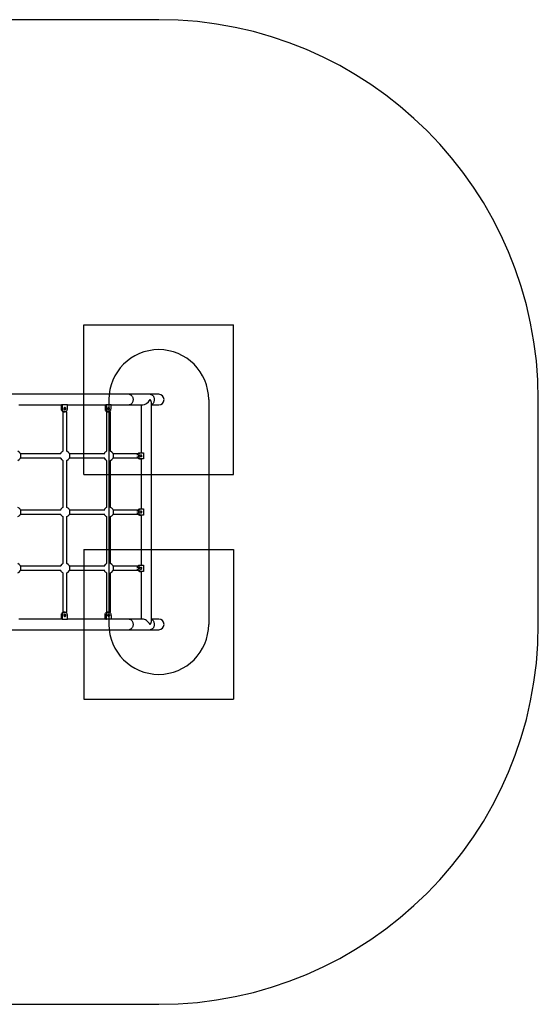
# Model space of a CAD drawing. Units: millimetres. Extents: x 16781 to 21823, y 36934 to 40876.
# Drawn here: x 19744 to 21823, y 36934 to 40876 of the extents above; entities that cross this region are included whole.
import ezdxf

# ---------------------------------------------------------------- set-up
doc = ezdxf.new("R2010")
doc.units = ezdxf.units.MM
doc.header["$LTSCALE"] = 200
for name, color, linetype in [('OTWORY_MONTAŻOWE', 1, 'Continuous'), ('STREFA', 102, 'Continuous'), ('WYLEWKI_BETONOWE', 52, 'Continuous')]:
    doc.layers.add(name, color=color, linetype=linetype)

msp = doc.modelspace()

# ---------------------------------------------------------------- linework, layer by layer
at = {"color": 7, "linetype": 'Continuous', "lineweight": 25}
for p, q in [((20183.2, 39376), (18420.4, 39376)), ((20267.9, 39376), (20183.2, 39376)), ((20301.8, 39376), (20267.9, 39376)), ((19740.7, 39333.6), (19912.5, 39333.6)), ((19910.5, 39333.6), (19910.5, 39318.6)), ((19914.6, 39318.6), (19910.5, 39318.6)), ((19914.6, 39333.6), (19912.5, 39333.6)), ((19914.6, 39333.6), (19914.6, 39318.6)), ((19936, 39333.6), (19914.6, 39333.6)), ((19917.8, 39305.8), (19917.8, 39148.1)), ((19925.8, 39305.8), (19917.8, 39305.8)), ((19921.2, 39306.1), (19925.3, 39306.1)), ((19933.8, 39305.8), (19925.8, 39305.8)), ((19933.8, 39148.1), (19933.8, 39305.8)), ((19936, 39333.6), (20089, 39333.6)), ((19936, 39318.6), (19936, 39333.6)), ((20086.4, 39333.6), (20086.4, 39318.6)), ((20091.7, 39318.6), (20086.4, 39318.6)), ((20091.7, 39333.6), (20089, 39333.6)), ((20091.7, 39333.6), (20091.7, 39318.6)), ((20110.4, 39333.6), (20091.7, 39333.6)), ((20092.7, 39305.8), (20092.7, 39148.1)), ((20100.7, 39305.8), (20092.7, 39305.8)), ((20095.7, 39306.1), (20101, 39306.1)), ((20108.7, 39305.8), (20100.7, 39305.8)), ((20108.7, 39148.1), (20108.7, 39305.8)), ((20110.4, 39333.6), (20183.2, 39333.6)), ((20110.4, 39318.6), (20110.4, 39333.6)), ((20183.2, 39333.6), (20237.4, 39333.6)), ((20230.6, 39333.6), (20230.6, 39142.1)), ((20273, 38469.2), (20273, 39340.4)), ((20273, 39333.6), (20301.8, 39333.6)), ((19909.2, 39137.8), (19747.9, 39137.8)), ((19747.9, 39121.8), (19909.2, 39121.8)), ((19917.8, 39111.5), (19917.8, 38923.1)), ((19933.8, 38923.1), (19933.8, 39111.5)), ((20085.5, 39137.8), (19944.2, 39137.8)), ((19944.2, 39121.8), (20085.5, 39121.8)), ((20092.7, 39111.5), (20092.7, 38923.1)), ((20108.7, 38923.1), (20108.7, 39111.5)), ((20217.9, 39137.8), (20119, 39137.8)), ((20119, 39121.8), (20217.7, 39121.8)), ((20224.3, 39142.1), (20230.2, 39142.1)), ((20224.3, 39117.1), (20230.2, 39117.1)), ((20230.2, 39142.1), (20240.4, 39142.1)), ((20240.4, 39117.1), (20230.2, 39117.1)), ((20230.6, 39117.1), (20230.6, 38917.1)), ((20240.4, 39142.1), (20240.4, 39117.1)), ((19909.2, 38912.8), (19747.9, 38912.8)), ((20085.5, 38912.8), (19944.2, 38912.8)), ((20217.9, 38912.8), (20119, 38912.8)), ((20224.3, 38917.1), (20230.2, 38917.1)), ((20230.2, 38917.1), (20240.4, 38917.1)), ((20240.4, 38917.1), (20240.4, 38892.1)), ((19747.9, 38896.8), (19909.2, 38896.8)), ((19917.8, 38886.5), (19917.8, 38698.1)), ((19933.8, 38698.1), (19933.8, 38886.5)), ((19944.2, 38896.8), (20085.5, 38896.8)), ((20092.7, 38886.5), (20092.7, 38698.1)), ((20108.7, 38698.1), (20108.7, 38886.5)), ((20119, 38896.8), (20217.7, 38896.8)), ((20224.3, 38892.1), (20230.2, 38892.1)), ((20240.4, 38892.1), (20230.2, 38892.1)), ((20230.6, 38892.1), (20230.6, 38692.1)), ((19909.2, 38687.8), (19747.9, 38687.8)), ((20085.5, 38687.8), (19944.2, 38687.8)), ((20217.9, 38687.8), (20119, 38687.8)), ((20224.3, 38692.1), (20230.2, 38692.1)), ((20230.2, 38692.1), (20240.4, 38692.1)), ((20240.4, 38692.1), (20240.4, 38667.1)), ((19747.9, 38671.8), (19909.2, 38671.8)), ((19917.8, 38661.5), (19917.8, 38503.8)), ((19933.8, 38503.8), (19933.8, 38661.5)), ((19944.2, 38671.8), (20085.5, 38671.8)), ((20092.7, 38661.5), (20092.7, 38503.8)), ((20108.7, 38503.8), (20108.7, 38661.5)), ((20119, 38671.8), (20217.7, 38671.8)), ((20224.3, 38667.1), (20230.2, 38667.1)), ((20240.4, 38667.1), (20230.2, 38667.1)), ((20230.6, 38667.1), (20230.6, 38476)), ((19914.6, 38491), (19910.5, 38491)), ((19910.5, 38491), (19910.5, 38476)), ((19914.6, 38491), (19914.6, 38476)), ((19917.8, 38503.8), (19933.8, 38503.8)), ((19925.3, 38503.5), (19921.2, 38503.5)), ((19936, 38476), (19936, 38491)), ((20086.4, 38476), (20086.4, 38491)), ((20086.4, 38491), (20091.7, 38491)), ((20091.7, 38476), (20091.7, 38491)), ((20092.7, 38503.8), (20108.7, 38503.8)), ((20101, 38503.5), (20095.7, 38503.5)), ((20110.4, 38491), (20110.4, 38476)), ((19912.5, 38476), (19740.7, 38476)), ((19914.6, 38476), (19912.5, 38476)), ((19914.6, 38476), (19936, 38476)), ((20089, 38476), (19936, 38476)), ((20089, 38476), (20091.7, 38476)), ((20110.4, 38476), (20091.7, 38476)), ((20183.2, 38476), (20110.4, 38476)), ((20237.4, 38476), (20183.2, 38476)), ((20301.8, 38476), (20273, 38476)), ((18420.4, 38433.6), (20183.2, 38433.6)), ((20183.2, 38433.6), (20267.9, 38433.6)), ((20267.9, 38433.6), (20301.8, 38433.6))]:
    msp.add_line(p, q, dxfattribs=at)
at = {"color": 7, "linetype": 'Continuous', "lineweight": 25, "flags": 128}
for points in [[(20183.2, 39376), (20185.2, 39375.8), (20187.2, 39375.3), (20189.1, 39374.4), (20191, 39373.2), (20192.6, 39371.6), (20194.2, 39369.8), (20195.5, 39367.7), (20196.7, 39365.4), (20197.6, 39362.9), (20198.2, 39360.3), (20198.6, 39357.6), (20198.7, 39354.8), (20198.6, 39352), (20198.2, 39349.3), (20197.6, 39346.7), (20196.7, 39344.2), (20195.5, 39341.9), (20194.2, 39339.8), (20192.6, 39338), (20191, 39336.5), (20189.1, 39335.2), (20187.2, 39334.3), (20185.2, 39333.8), (20183.2, 39333.6), (20183.2, 39333.6)], [(20183.2, 39376), (20185.2, 39375.8), (20187.2, 39375.3), (20189.1, 39374.4), (20191, 39373.2), (20192.6, 39371.6), (20194.2, 39369.8), (20195.5, 39367.7), (20196.7, 39365.4), (20197.6, 39362.9), (20198.2, 39360.3), (20198.6, 39357.6), (20198.7, 39354.8), (20198.6, 39352), (20198.2, 39349.3), (20197.6, 39346.7), (20196.7, 39344.2), (20195.5, 39341.9), (20194.2, 39339.8), (20192.6, 39338), (20191, 39336.5), (20189.1, 39335.2), (20187.2, 39334.3), (20185.2, 39333.8), (20183.2, 39333.6), (20183.2, 39333.6)], [(20267.9, 39376), (20269.9, 39375.8), (20271.9, 39375.3), (20273.9, 39374.4), (20275.7, 39373.2), (20277.4, 39371.6), (20278.9, 39369.8), (20280.3, 39367.7), (20281.4, 39365.4), (20282.3, 39362.9), (20283, 39360.3), (20283.4, 39357.6), (20283.5, 39354.8), (20283.4, 39352), (20283, 39349.3), (20282.3, 39346.7), (20281.4, 39344.2), (20280.3, 39341.9), (20278.9, 39339.8), (20277.4, 39338), (20275.7, 39336.5), (20273.9, 39335.2), (20273, 39334.8)], [(20267.9, 39376), (20269.9, 39375.8), (20271.9, 39375.3), (20273.9, 39374.4), (20275.7, 39373.2), (20277.4, 39371.6), (20278.9, 39369.8), (20280.3, 39367.7), (20281.4, 39365.4), (20282.3, 39362.9), (20283, 39360.3), (20283.4, 39357.6), (20283.5, 39354.8), (20283.4, 39352), (20283, 39349.3), (20282.3, 39346.7), (20281.4, 39344.2), (20280.3, 39341.9), (20278.9, 39339.8), (20277.4, 39338), (20275.7, 39336.5), (20273.9, 39335.2), (20273, 39334.8)], [(19910.5, 39318.6), (19910.6, 39316.4), (19911.1, 39314.3), (19911.9, 39312.4), (19913, 39310.6), (19914.3, 39309), (19915.8, 39307.8), (19917.5, 39306.9), (19919.3, 39306.3), (19921.2, 39306.1)], [(19914.6, 39318.6), (19914.8, 39316.4), (19915.3, 39314.3), (19916, 39312.4), (19917.1, 39310.6), (19918.4, 39309), (19920, 39307.8), (19921.6, 39306.9), (19923.4, 39306.3), (19925.3, 39306.1), (19927.2, 39306.3), (19929, 39306.9), (19930.6, 39307.8), (19932.2, 39309), (19933.5, 39310.6), (19934.6, 39312.4), (19935.3, 39314.3), (19935.8, 39316.4), (19936, 39318.6)], [(19925.3, 39314.1), (19926.4, 39314.3), (19927.4, 39314.8), (19928.2, 39315.7), (19928.8, 39316.7), (19929.1, 39318), (19929.1, 39319.3), (19928.8, 39320.5), (19928.2, 39321.6), (19927.4, 39322.4), (19926.4, 39322.9), (19925.3, 39323.1), (19924.2, 39322.9), (19923.2, 39322.4), (19922.4, 39321.6), (19921.8, 39320.5), (19921.5, 39319.3), (19921.5, 39318), (19921.8, 39316.7), (19922.4, 39315.7), (19923.2, 39314.8), (19924.2, 39314.3), (19925.3, 39314.1)], [(20086.4, 39318.6), (20086.5, 39316.4), (20086.9, 39314.3), (20087.6, 39312.4), (20088.6, 39310.6), (20089.7, 39309), (20091.1, 39307.8), (20092.5, 39306.9), (20094.1, 39306.3), (20095.7, 39306.1)], [(20091.7, 39318.6), (20091.8, 39316.4), (20092.3, 39314.3), (20093, 39312.4), (20093.9, 39310.6), (20095, 39309), (20096.4, 39307.8), (20097.8, 39306.9), (20099.4, 39306.3), (20101, 39306.1), (20102.7, 39306.3), (20104.2, 39306.9), (20105.7, 39307.8), (20107, 39309), (20108.2, 39310.6), (20109.1, 39312.4), (20109.8, 39314.3), (20110.2, 39316.4), (20110.4, 39318.6)], [(20101, 39314.1), (20102, 39314.3), (20102.9, 39314.8), (20103.6, 39315.7), (20104.1, 39316.7), (20104.4, 39318), (20104.4, 39319.3), (20104.1, 39320.5), (20103.6, 39321.6), (20102.9, 39322.4), (20102, 39322.9), (20101, 39323.1), (20100.1, 39322.9), (20099.2, 39322.4), (20098.5, 39321.6), (20098, 39320.5), (20097.7, 39319.3), (20097.7, 39318), (20098, 39316.7), (20098.5, 39315.7), (20099.2, 39314.8), (20100.1, 39314.3), (20101, 39314.1)], [(20224.3, 39117.1), (20222.9, 39117.3), (20221.4, 39117.9), (20220.1, 39118.8), (20218.9, 39120), (20217.8, 39121.6), (20217, 39123.4), (20216.4, 39125.3), (20216, 39127.4), (20215.9, 39127.7)], [(20216, 39131.9), (20216.4, 39133.9), (20217, 39135.9), (20217.8, 39137.7), (20218.9, 39139.2), (20220.1, 39140.4), (20221.4, 39141.4), (20222.9, 39141.9), (20224.3, 39142.1)], [(20230.2, 39117.1), (20228.7, 39117.3), (20227.3, 39117.9), (20226, 39118.8), (20224.8, 39120), (20223.7, 39121.6), (20222.9, 39123.4), (20222.2, 39125.3), (20221.9, 39127.4), (20221.7, 39129.6), (20221.9, 39131.8), (20222.2, 39133.9), (20222.9, 39135.9), (20223.7, 39137.7), (20224.8, 39139.2), (20226, 39140.4), (20227.3, 39141.4), (20228.7, 39141.9), (20230.2, 39142.1)], [(20227.2, 39129.6), (20227.3, 39130.9), (20227.6, 39132), (20228.2, 39133), (20228.9, 39133.7), (20229.8, 39134.1), (20230.6, 39134.1), (20231.5, 39133.7), (20232.2, 39133), (20232.8, 39132), (20233.1, 39130.9), (20233.3, 39129.6), (20233.1, 39128.3), (20232.8, 39127.2), (20232.2, 39126.2), (20231.5, 39125.5), (20230.6, 39125.2), (20229.8, 39125.2), (20228.9, 39125.5), (20228.2, 39126.2), (20227.6, 39127.2), (20227.3, 39128.3), (20227.2, 39129.6)], [(20216, 38906.9), (20216.4, 38908.9), (20217, 38910.9), (20217.8, 38912.7), (20218.9, 38914.2), (20220.1, 38915.4), (20221.4, 38916.4), (20222.9, 38916.9), (20224.3, 38917.1)], [(20230.2, 38892.1), (20228.7, 38892.3), (20227.3, 38892.9), (20226, 38893.8), (20224.8, 38895), (20223.7, 38896.6), (20222.9, 38898.4), (20222.2, 38900.3), (20221.9, 38902.4), (20221.7, 38904.6), (20221.9, 38906.8), (20222.2, 38908.9), (20222.9, 38910.9), (20223.7, 38912.7), (20224.8, 38914.2), (20226, 38915.4), (20227.3, 38916.4), (20228.7, 38916.9), (20230.2, 38917.1)], [(20224.3, 38892.1), (20222.9, 38892.3), (20221.4, 38892.9), (20220.1, 38893.8), (20218.9, 38895), (20217.8, 38896.6), (20217, 38898.4), (20216.4, 38900.3), (20216, 38902.4), (20215.9, 38902.7)], [(20227.2, 38904.6), (20227.3, 38905.9), (20227.6, 38907), (20228.2, 38908), (20228.9, 38908.7), (20229.8, 38909.1), (20230.6, 38909.1), (20231.5, 38908.7), (20232.2, 38908), (20232.8, 38907), (20233.1, 38905.9), (20233.3, 38904.6), (20233.1, 38903.3), (20232.8, 38902.2), (20232.2, 38901.2), (20231.5, 38900.5), (20230.6, 38900.2), (20229.8, 38900.2), (20228.9, 38900.5), (20228.2, 38901.2), (20227.6, 38902.2), (20227.3, 38903.3), (20227.2, 38904.6)], [(20224.3, 38667.1), (20222.9, 38667.3), (20221.4, 38667.9), (20220.1, 38668.8), (20218.9, 38670), (20217.8, 38671.6), (20217, 38673.4), (20216.4, 38675.3), (20216, 38677.4), (20215.9, 38677.7)], [(20216, 38681.9), (20216.4, 38683.9), (20217, 38685.9), (20217.8, 38687.7), (20218.9, 38689.2), (20220.1, 38690.4), (20221.4, 38691.4), (20222.9, 38691.9), (20224.3, 38692.1)], [(20230.2, 38667.1), (20228.7, 38667.3), (20227.3, 38667.9), (20226, 38668.8), (20224.8, 38670), (20223.7, 38671.6), (20222.9, 38673.4), (20222.2, 38675.3), (20221.9, 38677.4), (20221.7, 38679.6), (20221.9, 38681.8), (20222.2, 38683.9), (20222.9, 38685.9), (20223.7, 38687.7), (20224.8, 38689.2), (20226, 38690.4), (20227.3, 38691.4), (20228.7, 38691.9), (20230.2, 38692.1)], [(20227.2, 38679.6), (20227.3, 38680.9), (20227.6, 38682), (20228.2, 38683), (20228.9, 38683.7), (20229.8, 38684.1), (20230.6, 38684.1), (20231.5, 38683.7), (20232.2, 38683), (20232.8, 38682), (20233.1, 38680.9), (20233.3, 38679.6), (20233.1, 38678.3), (20232.8, 38677.2), (20232.2, 38676.2), (20231.5, 38675.5), (20230.6, 38675.2), (20229.8, 38675.2), (20228.9, 38675.5), (20228.2, 38676.2), (20227.6, 38677.2), (20227.3, 38678.3), (20227.2, 38679.6)], [(19921.2, 38503.5), (19919.3, 38503.3), (19917.5, 38502.8), (19915.8, 38501.8), (19914.3, 38500.6), (19913, 38499.1), (19911.9, 38497.3), (19911.1, 38495.3), (19910.6, 38493.2), (19910.5, 38491)], [(19936, 38491), (19935.8, 38493.2), (19935.3, 38495.3), (19934.6, 38497.3), (19933.5, 38499.1), (19932.2, 38500.6), (19930.6, 38501.8), (19929, 38502.8), (19927.2, 38503.3), (19925.3, 38503.5), (19923.4, 38503.3), (19921.6, 38502.8), (19920, 38501.8), (19918.4, 38500.6), (19917.1, 38499.1), (19916, 38497.3), (19915.3, 38495.3), (19914.8, 38493.2), (19914.6, 38491)], [(19925.3, 38495.5), (19924.2, 38495.3), (19923.2, 38494.8), (19922.4, 38494), (19921.8, 38492.9), (19921.5, 38491.7), (19921.5, 38490.4), (19921.8, 38489.1), (19922.4, 38488.1), (19923.2, 38487.2), (19924.2, 38486.7), (19925.3, 38486.5), (19926.4, 38486.7), (19927.4, 38487.2), (19928.2, 38488.1), (19928.8, 38489.1), (19929.1, 38490.4), (19929.1, 38491.7), (19928.8, 38492.9), (19928.2, 38494), (19927.4, 38494.8), (19926.4, 38495.3), (19925.3, 38495.5)], [(20086.4, 38491), (20086.5, 38493.2), (20086.9, 38495.3), (20087.6, 38497.3), (20088.6, 38499.1), (20089.7, 38500.6), (20091.1, 38501.8), (20092.5, 38502.8), (20094.1, 38503.3), (20095.7, 38503.5)], [(20091.7, 38491), (20091.8, 38493.2), (20092.3, 38495.3), (20093, 38497.3), (20093.9, 38499.1), (20095, 38500.6), (20096.4, 38501.8), (20097.8, 38502.8), (20099.4, 38503.3), (20101, 38503.5), (20102.7, 38503.3), (20104.2, 38502.8), (20105.7, 38501.8), (20107, 38500.6), (20108.2, 38499.1), (20109.1, 38497.3), (20109.8, 38495.3), (20110.2, 38493.2), (20110.4, 38491)], [(20101, 38495.5), (20102, 38495.3), (20102.9, 38494.8), (20103.6, 38494), (20104.1, 38492.9), (20104.4, 38491.7), (20104.4, 38490.4), (20104.1, 38489.1), (20103.6, 38488.1), (20102.9, 38487.2), (20102, 38486.7), (20101, 38486.5), (20100.1, 38486.7), (20099.2, 38487.2), (20098.5, 38488.1), (20098, 38489.1), (20097.7, 38490.4), (20097.7, 38491.7), (20098, 38492.9), (20098.5, 38494), (20099.2, 38494.8), (20100.1, 38495.3), (20101, 38495.5)], [(20183.2, 38476), (20185.2, 38475.8), (20187.2, 38475.3), (20189.1, 38474.4), (20191, 38473.2), (20192.6, 38471.6), (20194.2, 38469.8), (20195.5, 38467.7), (20196.7, 38465.4), (20197.6, 38462.9), (20198.2, 38460.3), (20198.6, 38457.6), (20198.7, 38454.8), (20198.6, 38452), (20198.2, 38449.3), (20197.6, 38446.7), (20196.7, 38444.2), (20195.5, 38441.9), (20194.2, 38439.8), (20192.6, 38438), (20191, 38436.5), (20189.1, 38435.2), (20187.2, 38434.3), (20185.2, 38433.8), (20183.2, 38433.6)], [(20183.2, 38476), (20185.2, 38475.8), (20187.2, 38475.3), (20189.1, 38474.4), (20191, 38473.2), (20192.6, 38471.6), (20194.2, 38469.8), (20195.5, 38467.7), (20196.7, 38465.4), (20197.6, 38462.9), (20198.2, 38460.3), (20198.6, 38457.6), (20198.7, 38454.8), (20198.6, 38452), (20198.2, 38449.3), (20197.6, 38446.7), (20196.7, 38444.2), (20195.5, 38441.9), (20194.2, 38439.8), (20192.6, 38438), (20191, 38436.5), (20189.1, 38435.2), (20187.2, 38434.3), (20185.2, 38433.8), (20183.2, 38433.6)], [(20273, 38474.8), (20273.9, 38474.4), (20275.7, 38473.2), (20277.4, 38471.6), (20278.9, 38469.8), (20280.3, 38467.7), (20281.4, 38465.4), (20282.3, 38462.9), (20283, 38460.3), (20283.4, 38457.6), (20283.5, 38454.8), (20283.4, 38452), (20283, 38449.3), (20282.3, 38446.7), (20281.4, 38444.2), (20280.3, 38441.9), (20278.9, 38439.8), (20277.4, 38438), (20275.7, 38436.5), (20273.9, 38435.2), (20271.9, 38434.3), (20269.9, 38433.8), (20267.9, 38433.6)], [(20273, 38474.8), (20273.9, 38474.4), (20275.7, 38473.2), (20277.4, 38471.6), (20278.9, 38469.8), (20280.3, 38467.7), (20281.4, 38465.4), (20282.3, 38462.9), (20283, 38460.3), (20283.4, 38457.6), (20283.5, 38454.8), (20283.4, 38452), (20283, 38449.3), (20282.3, 38446.7), (20281.4, 38444.2), (20280.3, 38441.9), (20278.9, 38439.8), (20277.4, 38438), (20275.7, 38436.5), (20273.9, 38435.2), (20271.9, 38434.3), (20269.9, 38433.8), (20267.9, 38433.6)]]:
    msp.add_lwpolyline(points, dxfattribs=at)
at = {"color": 7, "linetype": 'Continuous', "lineweight": 25}
for centre, radius, start, end in [((20301.8, 39354.8), 21.2, 270, 90), ((19920.2, 39318.6), 4.86, 308.7565, 51.2435), ((20093.4, 39318.6), 5.67, 330.8898, 29.1102), ((19729.6, 39129.8), 20, 293.5782, 66.4218), ((19925.8, 39129.8), 20, 113.5782, 156.4218), ((19925.8, 39129.8), 20, 293.5782, 66.4218), ((20100.7, 39129.8), 20, 113.5782, 156.4218), ((20100.7, 39129.8), 20, 293.5782, 66.4218), ((19925.8, 39129.8), 20, 203.5782, 246.4218), ((20100.7, 39129.8), 20, 203.5782, 246.4218), ((19729.6, 38904.8), 20, 293.5782, 66.4218), ((19925.8, 38904.8), 20, 113.5782, 156.4218), ((19925.8, 38904.8), 20, 293.5782, 66.4218), ((20100.7, 38904.8), 20, 113.5782, 156.4218), ((20100.7, 38904.8), 20, 293.5782, 66.4218), ((19925.8, 38904.8), 20, 203.5782, 246.4218), ((20100.7, 38904.8), 20, 203.5782, 246.4218), ((19729.6, 38679.8), 20, 293.5782, 66.4218), ((19925.8, 38679.8), 20, 113.5782, 156.4218), ((19925.8, 38679.8), 20, 293.5782, 66.4218), ((20100.7, 38679.8), 20, 113.5782, 156.4218), ((20100.7, 38679.8), 20, 293.5782, 66.4218), ((19925.8, 38679.8), 20, 203.5782, 246.4218), ((20100.7, 38679.8), 20, 203.5782, 246.4218), ((19920.2, 38491), 4.86, 308.7565, 51.2435), ((20093.4, 38491), 5.67, 330.8898, 29.1102), ((20301.8, 38454.8), 21.2, 270, 90)]:
    msp.add_arc(centre, radius, start, end, dxfattribs=at)
for centre, major_axis, start_param, end_param in [((20251.8, 39354.8), (19.4, 19.4), 3.554519, 5.125315), ((20251.8, 39354.8), (-19.4, 19.4), 3.554519, 4.299463), ((20251.8, 38454.8), (19.4, -19.4), 1.15787, 2.728667), ((20251.8, 38454.8), (19.4, 19.4), 5.125315, 5.870259)]:
    msp.add_ellipse(centre, major_axis=major_axis, ratio=0.438114, start_param=start_param, end_param=end_param, dxfattribs=at)
at = {"layer": 'OTWORY_MONTAŻOWE'}
for p, q in [((20101.8, 39354.8), (20101.8, 38454.8)), ((20501.8, 39354.8), (20501.8, 38454.8))]:
    msp.add_line(p, q, dxfattribs=at)
for centre, start, end in [((20301.8, 39354.8), 0, 180), ((20301.8, 38454.8), 180, 0)]:
    msp.add_arc(centre, 200, start, end, dxfattribs=at)
at = {"layer": 'STREFA', "linetype": 'Continuous', "lineweight": 25}
for p, q in [((20301.8, 40876), (18301.8, 40876)), ((21823, 38454.8), (21823, 39354.8)), ((18301.8, 36933.6), (20301.8, 36933.6))]:
    msp.add_line(p, q, dxfattribs=at)
for centre, start, end in [((20301.8, 39354.8), 0, 90), ((20301.8, 38454.8), 270, 0)]:
    msp.add_arc(centre, 1521.2, start, end, dxfattribs=at)
at = {"layer": 'WYLEWKI_BETONOWE'}
for p, q in [((20001.8, 39054.8), (20001.8, 39654.8)), ((20001.8, 39654.8), (20601.8, 39654.8)), ((20601.8, 39054.8), (20601.8, 39654.8)), ((20001.8, 39054.8), (20601.8, 39054.8)), ((20001.8, 38754.8), (20601.8, 38754.8)), ((20001.8, 38754.8), (20001.8, 38154.8)), ((20601.8, 38754.8), (20601.8, 38154.8)), ((20001.8, 38154.8), (20601.8, 38154.8))]:
    msp.add_line(p, q, dxfattribs=at)

doc.saveas('drawing.dxf')
